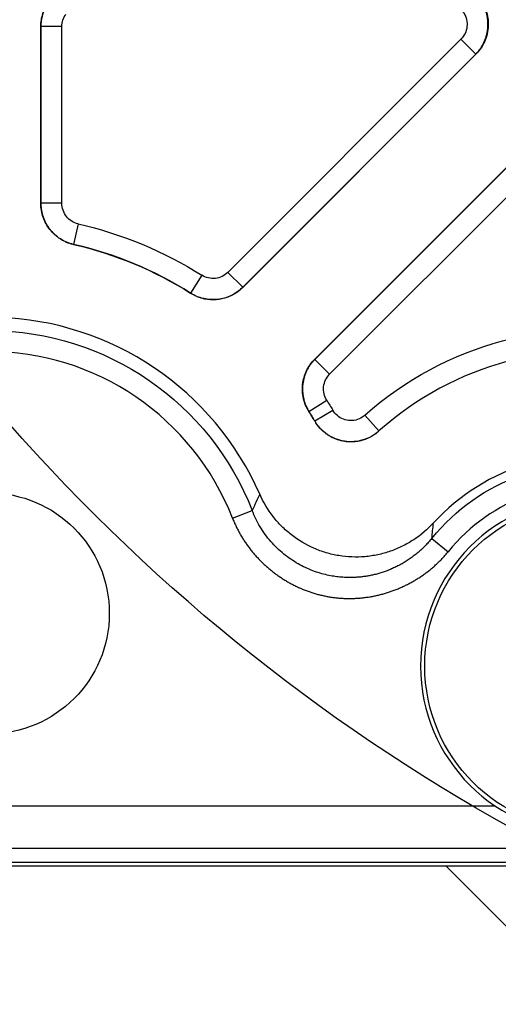
# Model space of a CAD drawing. Units: millimetres. Extents: x 13101 to 45385, y -46286 to -12583.
# Drawn here: x 18485 to 18507, y -38165 to -38118 of the extents above; entities that cross this region are included whole.
import ezdxf

# ---------------------------------------------------------------- set-up
doc = ezdxf.new("R2010")
doc.units = ezdxf.units.MM
doc.layers.add('1', color=7, linetype='Continuous', true_color=0xffffff)

msp = doc.modelspace()

# ---------------------------------------------------------------- linework, layer by layer
at = {"layer": '1', "color": 2, "linetype": 'Continuous'}
for p, q in [((18485.519, -38126.918), (18485.519, -38118.53)), ((18506.186, -38119.833), (18495.114, -38130.904)), ((18509.598, -38123.244), (18498.526, -38134.316)), ((18634.325, -38158.201), (18468.782, -38158.201)), ((18632.747, -38158.365), (18470.362, -38158.365)), ((18511.346, -38164.947), (18504.763, -38158.364))]:
    msp.add_line(p, q, dxfattribs=at)
at = {"layer": '1', "color": 6, "linetype": 'Continuous'}
for p, q in [((18485.521, -38118.53), (18485.521, -38126.917)), ((18486.52, -38118.53), (18485.521, -38118.53)), ((18486.52, -38126.917), (18486.52, -38118.53)), ((18505.471, -38119.128), (18494.406, -38130.193)), ((18505.471, -38119.128), (18506.176, -38119.832)), ((18495.11, -38130.898), (18506.176, -38119.832)), ((18509.598, -38123.255), (18498.533, -38134.32)), ((18499.237, -38135.025), (18510.303, -38123.959)), ((18486.52, -38126.917), (18485.521, -38126.917)), ((18487.296, -38127.891), (18487.072, -38128.865)), ((18493.166, -38130.331), (18492.633, -38131.176)), ((18494.406, -38130.193), (18495.11, -38130.898)), ((18498.533, -38134.32), (18499.237, -38135.025)), ((18498.254, -38136.797), (18499.1, -38136.265)), ((18498.527, -38137.244), (18499.387, -38136.736)), ((18501.58, -38137.718), (18500.914, -38136.973)), ((18494.625, -38141.857), (18495.555, -38141.494)), ((18504.089, -38142.817), (18504.865, -38143.447)), ((18507.099, -38155.52), (18472.497, -38155.52)), ((18472.497, -38157.52), (18630.612, -38157.52))]:
    msp.add_line(p, q, dxfattribs=at)
at = {"layer": '1', "color": 2, "linetype": 'Continuous'}
msp.add_circle((18483.054, -38146.376), 5.719, dxfattribs=at)
at = {"layer": '1', "color": 2, "linetype": 'Continuous', "extrusion": (0, 0, -1)}
msp.add_circle((-18511.554, -38148.876), 8, dxfattribs=at)
at = {"layer": '1', "color": 6, "linetype": 'Continuous'}
msp.add_circle((18511.554, -38148.876), 7.8, dxfattribs=at)
at = {"layer": '1', "color": 2, "linetype": 'Continuous', "extrusion": (0, 0, -1)}
for centre, radius, start, end in [((-18551.554, -38077.876), 90, 247.61103, 329.13917), ((-18483.054, -38146.376), 17.965, 102.9204, 122.2262), ((-18483.054, -38146.376), 17.965, 147.7738, 149.4537)]:
    msp.add_arc(centre, radius, start, end, dxfattribs=at)
at = {"layer": '1', "color": 6, "linetype": 'Continuous', "extrusion": (0, 0, -1)}
for centre, radius, start, end in [((-18483.054, -38146.376), 18.966, 102.9232, 122.2181), ((-18511.554, -38148.876), 15.966, 48.206, 155.7604), ((-18483.054, -38146.376), 13.421, 90.3592, 158.6666), ((-18483.054, -38146.376), 18.966, 147.7819, 149.4494), ((-18511.554, -38148.876), 9.615, 39.0621, 165)]:
    msp.add_arc(centre, radius, start, end, dxfattribs=at)
at = {"layer": '1', "color": 6, "linetype": 'Continuous'}
for centre, radius, start, end in [((18483.054, -38146.376), 17.966, 57.7819, 77.0768), ((18483.054, -38146.376), 12.422, 21.3334, 90.2597), ((18511.554, -38148.876), 14.966, 24.2396, 131.794), ((18483.054, -38146.376), 17.966, 30.5506, 32.2181), ((18511.554, -38148.876), 8.615, 15, 140.9379)]:
    msp.add_arc(centre, radius, start, end, dxfattribs=at)
at = {"layer": '1', "color": 2, "linetype": 'Continuous'}
for centre, radius, start, end in [((18483.054, -38146.376), 14.052, 23.7433, 88.3169), ((18511.554, -38148.876), 14.965, 24.237, 131.7991), ((18511.554, -38148.876), 10.035, 15, 137.3974)]:
    msp.add_arc(centre, radius, start, end, dxfattribs=at)
for points, knots in [([(18506.176, -38119.832), (18506.209, -38119.797), (18506.276, -38119.726), (18506.368, -38119.61), (18506.454, -38119.484), (18506.531, -38119.349), (18506.599, -38119.206), (18506.655, -38119.056), (18506.7, -38118.9), (18506.733, -38118.74), (18506.752, -38118.577), (18506.758, -38118.412), (18506.75, -38118.248), (18506.729, -38118.085), (18506.696, -38117.927), (18506.65, -38117.773), (18506.593, -38117.626), (18506.525, -38117.486), (18506.449, -38117.354), (18506.365, -38117.231), (18506.303, -38117.156), (18506.272, -38117.119)], [0, 0, 0, 0, 0.048565, 0.098385, 0.149367, 0.201403, 0.254365, 0.308111, 0.362482, 0.417309, 0.472414, 0.527611, 0.582715, 0.637541, 0.69191, 0.745654, 0.798613, 0.850646, 0.901625, 0.95144, 1, 1, 1, 1]), ([(18506.283, -38117.119), (18506.447, -38117.309), (18506.574, -38117.528), (18506.699, -38117.879), (18506.729, -38118.002), (18506.767, -38118.248), (18506.774, -38118.371), (18506.765, -38118.62), (18506.748, -38118.746), (18506.693, -38118.987), (18506.654, -38119.105), (18506.504, -38119.449), (18506.364, -38119.655), (18506.186, -38119.833)], [0, 0, 0, 0, 0.25, 0.25, 0.375, 0.375, 0.5, 0.5, 0.625, 0.625, 0.75, 0.75, 1, 1, 1, 1]), ([(18485.519, -38118.53), (18485.519, -38118.317), (18485.553, -38118.106), (18485.686, -38117.703), (18485.783, -38117.515), (18485.909, -38117.344)], [0, 0, 0, 0, 0.5, 0.5, 1, 1, 1, 1]), ([(18505.52, -38117.771), (18505.552, -38117.809), (18505.582, -38117.849), (18505.669, -38117.985), (18505.713, -38118.091), (18505.763, -38118.308), (18505.77, -38118.422), (18505.745, -38118.643), (18505.714, -38118.754), (18505.617, -38118.955), (18505.55, -38119.049), (18505.471, -38119.128)], [0, 0, 0, 0, 0.099874, 0.099874, 0.324287, 0.324287, 0.548985, 0.548985, 0.774523, 0.774523, 1, 1, 1, 1]), ([(18486.52, -38118.53), (18486.52, -38118.425), (18486.537, -38118.318), (18486.603, -38118.118), (18486.652, -38118.022), (18486.715, -38117.937)], [0, 0, 0, 0, 0.500001, 0.500001, 1, 1, 1, 1]), ([(18487.071, -38128.866), (18486.852, -38128.816), (18486.643, -38128.729), (18486.263, -38128.489), (18486.094, -38128.338), (18485.814, -38127.987), (18485.704, -38127.787), (18485.557, -38127.364), (18485.519, -38127.142), (18485.519, -38126.918)], [0, 0, 0, 0, 0.25, 0.25, 0.5, 0.5, 0.75, 0.75, 1, 1, 1, 1]), ([(18487.296, -38127.891), (18487.188, -38127.866), (18487.083, -38127.823), (18486.895, -38127.705), (18486.809, -38127.628), (18486.669, -38127.454), (18486.613, -38127.353), (18486.539, -38127.142), (18486.52, -38127.029), (18486.52, -38126.917)], [0, 0, 0, 0, 0.247608, 0.247608, 0.498333, 0.498333, 0.749171, 0.749171, 1, 1, 1, 1]), ([(18494.406, -38130.193), (18494.328, -38130.271), (18494.235, -38130.337), (18494.035, -38130.434), (18493.925, -38130.466), (18493.702, -38130.491), (18493.586, -38130.485), (18493.367, -38130.435), (18493.261, -38130.39), (18493.166, -38130.331)], [0, 0, 0, 0, 0.246799, 0.246799, 0.497408, 0.497408, 0.748728, 0.748728, 1, 1, 1, 1]), ([(18495.114, -38130.904), (18494.954, -38131.064), (18494.768, -38131.196), (18494.465, -38131.341), (18494.359, -38131.381), (18494.143, -38131.442), (18494.034, -38131.464), (18493.811, -38131.488), (18493.698, -38131.491), (18493.474, -38131.478), (18493.364, -38131.462), (18493.037, -38131.387), (18492.826, -38131.299), (18492.634, -38131.178)], [0, 0, 0, 0, 0.25, 0.25, 0.375, 0.375, 0.5, 0.5, 0.625, 0.625, 0.75, 0.75, 1, 1, 1, 1]), ([(18498.252, -38136.796), (18498.131, -38136.605), (18498.044, -38136.394), (18497.968, -38136.066), (18497.952, -38135.954), (18497.939, -38135.73), (18497.942, -38135.619), (18497.967, -38135.396), (18497.989, -38135.285), (18498.05, -38135.069), (18498.09, -38134.965), (18498.235, -38134.663), (18498.366, -38134.476), (18498.526, -38134.316)], [0, 0, 0, 0, 0.25, 0.25, 0.375, 0.375, 0.5, 0.5, 0.625, 0.625, 0.75, 0.75, 1, 1, 1, 1]), ([(18499.1, -38136.265), (18499.04, -38136.17), (18498.996, -38136.063), (18498.946, -38135.845), (18498.939, -38135.73), (18498.964, -38135.508), (18498.995, -38135.398), (18499.092, -38135.197), (18499.158, -38135.104), (18499.237, -38135.025)], [0, 0, 0, 0, 0.251238, 0.251238, 0.500963, 0.500963, 0.750476, 0.750476, 1, 1, 1, 1]), ([(18500.914, -38136.973), (18500.894, -38136.991), (18500.873, -38137.008), (18500.763, -38137.092), (18500.661, -38137.145), (18500.448, -38137.213), (18500.334, -38137.23), (18500.111, -38137.224), (18499.998, -38137.202), (18499.789, -38137.123), (18499.69, -38137.064), (18499.518, -38136.92), (18499.444, -38136.832), (18499.387, -38136.736)], [0, 0, 0, 0, 0.045132, 0.045132, 0.236011, 0.236011, 0.426826, 0.426826, 0.617765, 0.617765, 0.808889, 0.808889, 1, 1, 1, 1]), ([(18501.58, -38137.72), (18501.359, -38137.917), (18501.098, -38138.063), (18500.532, -38138.23), (18500.233, -38138.251), (18499.649, -38138.16), (18499.366, -38138.048), (18498.883, -38137.719), (18498.677, -38137.501), (18498.526, -38137.246)], [0, 0, 0, 0, 0.25, 0.25, 0.5, 0.5, 0.75, 0.75, 1, 1, 1, 1]), ([(18504.168, -38142.083), (18503.886, -38142.39), (18503.572, -38142.656), (18503.055, -38142.995), (18502.874, -38143.099), (18502.501, -38143.282), (18502.121, -38143.44), (18501.725, -38143.55), (18501.32, -38143.636), (18501.113, -38143.667), (18500.496, -38143.719), (18500.085, -38143.703), (18499.47, -38143.602), (18499.267, -38143.556), (18498.872, -38143.439), (18498.679, -38143.368), (18498.113, -38143.121), (18497.751, -38142.906), (18497.264, -38142.528), (18497.11, -38142.392), (18496.818, -38142.1), (18496.679, -38141.944), (18496.297, -38141.454), (18496.085, -38141.1), (18495.917, -38140.718)], [0, 0, 0, 0, 0.125, 0.125, 0.1875, 0.1875, 0.25, 0.3125, 0.3125, 0.375, 0.375, 0.5, 0.5, 0.5625, 0.5625, 0.625, 0.625, 0.75, 0.75, 0.8125, 0.8125, 0.875, 0.875, 1, 1, 1, 1]), ([(18504.089, -38142.817), (18504.039, -38142.877), (18503.939, -38142.997), (18503.779, -38143.168), (18503.611, -38143.332), (18503.436, -38143.488), (18503.254, -38143.634), (18503.067, -38143.772), (18502.874, -38143.9), (18502.678, -38144.018), (18502.479, -38144.126), (18502.278, -38144.223), (18502.076, -38144.31), (18501.874, -38144.387), (18501.673, -38144.454), (18501.473, -38144.511), (18501.276, -38144.559), (18501.082, -38144.598), (18500.892, -38144.628), (18500.706, -38144.65), (18500.526, -38144.665), (18500.351, -38144.674), (18500.183, -38144.676), (18500.021, -38144.673), (18499.865, -38144.665), (18499.717, -38144.653), (18499.575, -38144.637), (18499.376, -38144.609), (18499.111, -38144.559), (18498.776, -38144.472), (18498.433, -38144.356), (18498.084, -38144.208), (18497.735, -38144.027), (18497.391, -38143.812), (18497.057, -38143.564), (18496.739, -38143.282), (18496.442, -38142.97), (18496.171, -38142.632), (18495.931, -38142.27), (18495.722, -38141.891), (18495.611, -38141.626), (18495.555, -38141.494)], [0, 0, 0, 0, 0.022404, 0.04487, 0.067354, 0.089815, 0.11221, 0.134494, 0.156625, 0.178559, 0.200254, 0.221668, 0.242762, 0.263497, 0.283837, 0.303747, 0.323197, 0.342156, 0.360598, 0.378498, 0.395836, 0.412591, 0.428746, 0.444288, 0.459203, 0.473482, 0.487116, 0.500099, 0.531456, 0.564569, 0.599342, 0.635651, 0.673345, 0.712251, 0.752168, 0.792879, 0.834149, 0.875736, 0.917398, 0.958894, 1, 1, 1, 1])]:
    msp.add_open_spline(points, degree=3, knots=knots, dxfattribs=at)
at = {"layer": '1', "color": 6, "linetype": 'Continuous'}
for points, knots in [([(18485.91, -38117.345), (18485.883, -38117.383), (18485.829, -38117.459), (18485.759, -38117.58), (18485.696, -38117.707), (18485.642, -38117.838), (18485.598, -38117.973), (18485.563, -38118.111), (18485.539, -38118.25), (18485.523, -38118.39), (18485.522, -38118.483), (18485.521, -38118.53)], [0, 0, 0, 0, 0.109822, 0.220604, 0.332081, 0.443979, 0.556019, 0.667918, 0.779395, 0.890177, 1, 1, 1, 1]), ([(18492.633, -38131.176), (18492.673, -38131.2), (18492.755, -38131.249), (18492.883, -38131.311), (18493.016, -38131.365), (18493.152, -38131.409), (18493.291, -38131.443), (18493.431, -38131.466), (18493.571, -38131.48), (18493.711, -38131.484), (18493.849, -38131.478), (18493.983, -38131.463), (18494.114, -38131.44), (18494.241, -38131.408), (18494.362, -38131.37), (18494.478, -38131.325), (18494.587, -38131.275), (18494.69, -38131.219), (18494.787, -38131.16), (18494.877, -38131.098), (18494.961, -38131.033), (18495.039, -38130.967), (18495.087, -38130.921), (18495.11, -38130.898)], [0, 0, 0, 0, 0.052636, 0.105626, 0.15882, 0.212064, 0.2652, 0.318074, 0.370534, 0.422435, 0.47364, 0.524021, 0.573462, 0.621861, 0.669127, 0.715184, 0.759969, 0.803432, 0.845536, 0.886255, 0.925574, 0.963488, 1, 1, 1, 1]), ([(18498.533, -38134.32), (18498.501, -38134.354), (18498.435, -38134.422), (18498.344, -38134.536), (18498.256, -38134.663), (18498.176, -38134.802), (18498.104, -38134.953), (18498.043, -38135.117), (18497.995, -38135.291), (18497.962, -38135.474), (18497.946, -38135.665), (18497.949, -38135.86), (18497.971, -38136.056), (18498.013, -38136.251), (18498.074, -38136.442), (18498.153, -38136.626), (18498.221, -38136.74), (18498.254, -38136.797)], [0, 0, 0, 0, 0.051512, 0.105776, 0.162785, 0.222497, 0.28483, 0.349654, 0.416787, 0.485998, 0.557005, 0.629478, 0.703044, 0.777303, 0.851832, 0.926204, 1, 1, 1, 1]), ([(18498.527, -38137.244), (18498.552, -38137.284), (18498.603, -38137.366), (18498.691, -38137.484), (18498.791, -38137.598), (18498.902, -38137.708), (18499.024, -38137.81), (18499.156, -38137.904), (18499.299, -38137.989), (18499.45, -38138.062), (18499.608, -38138.123), (18499.773, -38138.171), (18499.941, -38138.204), (18500.111, -38138.223), (18500.282, -38138.228), (18500.452, -38138.218), (18500.618, -38138.194), (18500.779, -38138.156), (18500.934, -38138.107), (18501.082, -38138.046), (18501.221, -38137.976), (18501.35, -38137.897), (18501.47, -38137.812), (18501.544, -38137.749), (18501.58, -38137.718)], [0, 0, 0, 0, 0.040435, 0.082147, 0.12508, 0.169159, 0.214292, 0.260371, 0.307267, 0.35484, 0.402933, 0.451378, 0.500002, 0.548626, 0.597071, 0.645164, 0.692736, 0.739633, 0.785711, 0.830844, 0.874922, 0.917854, 0.959565, 1, 1, 1, 1]), ([(18495.917, -38140.718), (18495.856, -38140.847), (18495.736, -38141.1), (18495.615, -38141.365), (18495.555, -38141.494)], [0, 0, 0, 0, 0.512681, 1, 1, 1, 1]), ([(18504.089, -38142.817), (18504.101, -38142.695), (18504.126, -38142.445), (18504.154, -38142.206), (18504.168, -38142.083)], [0, 0, 0, 0, 0.48691, 1, 1, 1, 1])]:
    msp.add_open_spline(points, degree=3, knots=knots, dxfattribs=at)
for points in [[(18485.519, -38118.53), (18485.52, -38118.53), (18485.52, -38118.53), (18485.521, -38118.53)], [(18506.176, -38119.832), (18506.179, -38119.832), (18506.183, -38119.832), (18506.186, -38119.833)], [(18485.521, -38126.917), (18485.52, -38126.917), (18485.52, -38126.917), (18485.519, -38126.918)], [(18487.071, -38128.866), (18487.072, -38128.865), (18487.072, -38128.865), (18487.072, -38128.865)], [(18492.633, -38131.176), (18492.633, -38131.177), (18492.634, -38131.178), (18492.634, -38131.178)], [(18498.252, -38136.796), (18498.253, -38136.796), (18498.253, -38136.797), (18498.254, -38136.797)], [(18498.527, -38137.244), (18498.526, -38137.244), (18498.526, -38137.245), (18498.526, -38137.246)], [(18501.58, -38137.72), (18501.58, -38137.719), (18501.58, -38137.719), (18501.58, -38137.718)]]:
    msp.add_open_spline(points, degree=3, dxfattribs=at)
for points, weights in [([(18485.521, -38126.917), (18485.522, -38128.508), (18487.072, -38128.865)], [1, 0.782492827224, 1]), ([(18495.114, -38130.904), (18495.112, -38130.901), (18495.11, -38130.898)], [0.500000075526, 0.499999924474, 0.500000075526]), ([(18498.533, -38134.32), (18498.529, -38134.318), (18498.526, -38134.316)], [0.500000179233, 0.499999820767, 0.500000179233])]:
    msp.add_rational_spline(points, weights, degree=2, dxfattribs=at)
at = {"layer": '1', "color": 2, "linetype": 'Continuous'}
msp.add_open_spline([(18494.625, -38141.857), (18494.91, -38142.585), (18495.851, -38143.851), (18497.08, -38144.837), (18498.516, -38145.482), (18500.055, -38145.721), (18501.619, -38145.542), (18503.089, -38144.974), (18504.372, -38144.055), (18504.865, -38143.447)], degree=2, dxfattribs=at)

doc.saveas('drawing.dxf')
